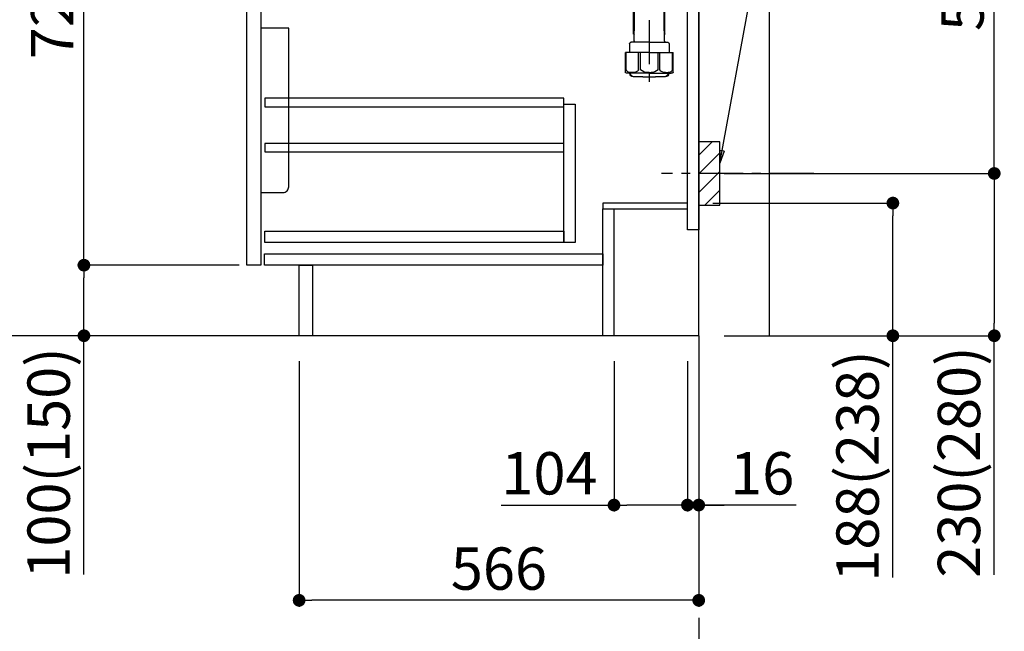
# Model space of a CAD drawing. Extents: x 83844 to 110317, y -11045 to -2175.
# Drawn here: x 103667 to 105062, y -9375 to -8508 of the extents above; entities that cross this region are included whole.
import ezdxf

# ---------------------------------------------------------------- set-up
doc = ezdxf.new("R2010")
doc.units = 0
doc.header["$LTSCALE"] = 50
doc.header["$MEASUREMENT"] = 0
doc.linetypes.add('CENTER', pattern=[2, 1.25, -0.25, 0.25, -0.25])
doc.layers.get('0').update_dxf_attribs({"linetype": 'CONTINUOUS'})
doc.layers.get('DEFPOINTS').update_dxf_attribs({"color": 146, "linetype": 'CONTINUOUS'})
for name, color, linetype in [('111-壁仕上', 3, 'CONTINUOUS'), ('122-扉', 6, 'CONTINUOUS'), ('150-機器', 8, 'CONTINUOUS'), ('160-文字', 254, 'CONTINUOUS'), ('166-寸法B', 11, 'CONTINUOUS'), ('180-補助', 161, 'CONTINUOUS')]:
    doc.layers.add(name, color=color, linetype=linetype)
doc.styles.add('KH001', font='txt')
doc.dimstyles.new('KH1xx030', dxfattribs={"dimscale": 30, "dimtxt": 2, "dimasz": 0.6, "dimexe": 0.3, "dimexo": 1.2, "dimgap": 0.5, "dimtad": 3, "dimdec": 1, "dimdsep": 46, "dimlunit": 6, "dimtxsty": 'KH001', "dimblk": 'DOT', "dimcen": 1, "dimdle": 1, "dimclrd": 256, "dimclre": 256, "dimclrt": 256, "dimadec": 0, "dimazin": 0, "dimtfac": 1, "dimtdec": 1, "dimtix": 1, "dimtmove": 2, "dimatfit": 3, "dimldrblk": 'CLOSEDBLANK', "dimfxl": 1, "dimtolj": 1, "dimtzin": 0, "dimlwd": -1, "dimlwe": -1, "dimarcsym": 0})

# ---------------------------------------------------------------- blocks, each defined once
blk = doc.blocks.new('_Dot')
at = {"color": 0, "linetype": 'ByBlock', "lineweight": -2}
blk.add_line((-0.5, 0), (-1, 0), dxfattribs=at)
at = {"color": 0, "linetype": 'ByBlock', "const_width": 0.5}
blk.add_lwpolyline([(-0.25, 0, 1), (0.25, 0, 1)], format="xyb", close=True, dxfattribs=at)
blk = doc.blocks.new('*D150')
at = {"layer": '166-寸法B', "transparency": 16777216}
for p, q in [((104649.3, -8768.3), (104913.3, -8768.3)), ((104904.3, -8938.3), (104904.3, -8786.3)), ((104665.3, -8956.3), (104913.3, -8956.3)), ((104904.3, -9299), (104904.3, -8956.3))]:
    blk.add_line(p, q, dxfattribs=at)
at = {"layer": 'DEFPOINTS', "color": 0, "transparency": 16777216}
for p in [(104613.3, -8768.3), (104904.3, -8768.3), (104629.3, -8956.3)]:
    blk.add_point(p, dxfattribs=at)
at = {"layer": '166-寸法B', "transparency": 16777216, "xscale": 18, "yscale": 18, "zscale": 18}
for p, rotation in [((104904.3, -8768.3), 90), ((104904.3, -8956.3), 270)]:
    blk.add_blockref('_Dot', p, dxfattribs=dict(at, rotation=rotation))
at = {"layer": '166-寸法B', "transparency": 16777216, "insert": (104854.3, -9141), "char_height": 60, "attachment_point": 5, "rotation": 90, "style": 'KH001'}
blk.add_mtext('\\A1;188(238)', dxfattribs=at)
blk = doc.blocks.new('_ClosedBlank')
at = {"color": 0, "linetype": 'ByBlock', "lineweight": -2}
for p, q in [((-1, 0.167), (0, 0)), ((-1, 0.167), (-1, -0.167)), ((0, 0), (-1, -0.167))]:
    blk.add_line(p, q, dxfattribs=at)
blk = doc.blocks.new('*D151')
at = {"layer": '166-寸法B', "transparency": 16777216}
for p, q in [((104509.3, -8992.3), (104509.3, -9205.3)), ((104613.3, -8992.3), (104613.3, -9205.3)), ((104349.6, -9196.3), (104509.3, -9196.3)), ((104595.3, -9196.3), (104527.3, -9196.3))]:
    blk.add_line(p, q, dxfattribs=at)
at = {"layer": 'DEFPOINTS', "color": 0, "transparency": 16777216}
for p in [(104509.3, -8956.3), (104613.3, -8956.3), (104509.3, -9196.3)]:
    blk.add_point(p, dxfattribs=at)
at = {"layer": '166-寸法B', "transparency": 16777216, "xscale": 18, "yscale": 18, "zscale": 18, "rotation": 180}
blk.add_blockref('_Dot', (104509.3, -9196.3), dxfattribs=at)
at = {"layer": '166-寸法B', "transparency": 16777216, "xscale": 18, "yscale": 18, "zscale": 18}
blk.add_blockref('_Dot', (104613.3, -9196.3), dxfattribs=at)
at = {"layer": '166-寸法B', "transparency": 16777216, "insert": (104417.9, -9151.3), "char_height": 60, "attachment_point": 5, "style": 'KH001'}
blk.add_mtext('\\A1;104', dxfattribs=at)
blk = doc.blocks.new('*D152')
at = {"layer": '166-寸法B', "transparency": 16777216}
for p, q in [((104613.3, -8992.3), (104613.3, -9205.3)), ((104629.3, -8992.3), (104629.3, -9205.3)), ((104595.3, -9196.3), (104577.3, -9196.3)), ((104613.3, -9196.3), (104629.3, -9196.3)), ((104613.3, -9196.3), (104629.3, -9196.3)), ((104767.2, -9196.3), (104629.3, -9196.3)), ((104647.3, -9196.3), (104665.3, -9196.3))]:
    blk.add_line(p, q, dxfattribs=at)
at = {"layer": 'DEFPOINTS', "color": 0, "transparency": 16777216}
for p in [(104613.3, -8956.3), (104629.3, -8956.3), (104629.3, -9196.3)]:
    blk.add_point(p, dxfattribs=at)
at = {"layer": '166-寸法B', "transparency": 16777216, "xscale": 18, "yscale": 18, "zscale": 18}
blk.add_blockref('_Dot', (104613.3, -9196.3), dxfattribs=at)
at = {"layer": '166-寸法B', "transparency": 16777216, "xscale": 18, "yscale": 18, "zscale": 18, "rotation": 180}
blk.add_blockref('_Dot', (104629.3, -9196.3), dxfattribs=at)
at = {"layer": '166-寸法B', "transparency": 16777216, "insert": (104719.2, -9151.3), "char_height": 60, "attachment_point": 5, "style": 'KH001'}
blk.add_mtext('\\A1;16', dxfattribs=at)
blk = doc.blocks.new('包丁差し_D')
at = {"layer": '150-機器', "color": 161, "linetype": 'Continuous'}
blk.add_lwpolyline([(0, -233), (31.2, -233, 0.414214), (39.2, -225), (39.2, 0), (0, 0)], format="xyb", close=True, dxfattribs=at)
blk = doc.blocks.new('*D158')
at = {"layer": '166-寸法B', "transparency": 16777216}
for p, q in [((104720.4, -8186.3), (105056.9, -8186.3)), ((105047.9, -8708.3), (105047.9, -8204.3)), ((104665.3, -8726.3), (105056.9, -8726.3))]:
    blk.add_line(p, q, dxfattribs=at)
at = {"layer": 'DEFPOINTS', "color": 0, "transparency": 16777216}
for p in [(104684.4, -8186.3), (105047.9, -8186.3), (104629.3, -8726.3)]:
    blk.add_point(p, dxfattribs=at)
at = {"layer": '166-寸法B', "transparency": 16777216, "xscale": 18, "yscale": 18, "zscale": 18}
for p, rotation in [((105047.9, -8186.3), 90), ((105047.9, -8726.3), 270)]:
    blk.add_blockref('_Dot', p, dxfattribs=dict(at, rotation=rotation))
at = {"layer": '166-寸法B', "transparency": 16777216, "insert": (105002.9, -8456.3), "char_height": 60, "attachment_point": 5, "rotation": 90, "style": 'KH001'}
blk.add_mtext('\\A1;540', dxfattribs=at)
blk = doc.blocks.new('*D159')
at = {"layer": '166-寸法B', "transparency": 16777216}
for p, q in [((104665.3, -8726.3), (105056.9, -8726.3)), ((105047.9, -8744.3), (105047.9, -8938.3)), ((104680.3, -8956.3), (105056.9, -8956.3)), ((105047.9, -9295.2), (105047.9, -8956.3))]:
    blk.add_line(p, q, dxfattribs=at)
at = {"layer": 'DEFPOINTS', "color": 0, "transparency": 16777216}
for p in [(104629.3, -8726.3), (104644.3, -8956.3), (105047.9, -8956.3)]:
    blk.add_point(p, dxfattribs=at)
at = {"layer": '166-寸法B', "transparency": 16777216, "xscale": 18, "yscale": 18, "zscale": 18}
for p, rotation in [((105047.9, -8726.3), 90), ((105047.9, -8956.3), 270)]:
    blk.add_blockref('_Dot', p, dxfattribs=dict(at, rotation=rotation))
at = {"layer": '166-寸法B', "transparency": 16777216, "insert": (104997.9, -9135.3), "char_height": 60, "attachment_point": 5, "rotation": 90, "style": 'KH001'}
blk.add_mtext('\\A1;230(280)', dxfattribs=at)
blk = doc.blocks.new('*D161')
at = {"layer": '166-寸法B', "transparency": 16777216}
for p, q in [((104063.3, -8992.3), (104063.3, -9340.3)), ((104629.3, -8992.3), (104629.3, -9340.3)), ((104611.3, -9331.3), (104081.3, -9331.3))]:
    blk.add_line(p, q, dxfattribs=at)
at = {"layer": 'DEFPOINTS', "color": 0, "transparency": 16777216}
for p in [(104063.3, -8956.3), (104629.3, -8956.3), (104063.3, -9331.3)]:
    blk.add_point(p, dxfattribs=at)
at = {"layer": '166-寸法B', "transparency": 16777216, "xscale": 18, "yscale": 18, "zscale": 18, "rotation": 180}
blk.add_blockref('_Dot', (104063.3, -9331.3), dxfattribs=at)
at = {"layer": '166-寸法B', "transparency": 16777216, "xscale": 18, "yscale": 18, "zscale": 18}
blk.add_blockref('_Dot', (104629.3, -9331.3), dxfattribs=at)
at = {"layer": '166-寸法B', "transparency": 16777216, "insert": (104346.3, -9286.3), "char_height": 60, "attachment_point": 5, "style": 'KH001'}
blk.add_mtext('\\A1;566', dxfattribs=at)
blk = doc.blocks.new('*D164')
at = {"layer": '166-寸法B', "transparency": 16777216}
for p, q in [((103943.3, -8096.3), (103614.5, -8096.3)), ((103623.5, -8938.3), (103623.5, -8114.3)), ((103943.8, -8956.3), (103614.5, -8956.3))]:
    blk.add_line(p, q, dxfattribs=at)
at = {"layer": 'DEFPOINTS', "color": 0, "transparency": 16777216}
for p in [(103623.5, -8096.3), (103979.3, -8096.3), (103979.8, -8956.3)]:
    blk.add_point(p, dxfattribs=at)
at = {"layer": '166-寸法B', "transparency": 16777216, "xscale": 18, "yscale": 18, "zscale": 18}
for p, rotation in [((103623.5, -8096.3), 90), ((103623.5, -8956.3), 270)]:
    blk.add_blockref('_Dot', p, dxfattribs=dict(at, rotation=rotation))
at = {"layer": '166-寸法B', "transparency": 16777216, "insert": (103573.5, -8526.3), "char_height": 60, "attachment_point": 5, "rotation": 90, "style": 'KH001'}
blk.add_mtext('\\A1;860(910)', dxfattribs=at)
blk = doc.blocks.new('*D167')
at = {"layer": '166-寸法B', "transparency": 16777216}
for p, q in [((103978.3, -8856.3), (103749.5, -8856.3)), ((103758.5, -8938.3), (103758.5, -8874.3)), ((103943.8, -8956.3), (103749.5, -8956.3)), ((103758.5, -9294.6), (103758.5, -8956.3))]:
    blk.add_line(p, q, dxfattribs=at)
at = {"layer": 'DEFPOINTS', "color": 0, "transparency": 16777216}
for p in [(103758.5, -8856.3), (104014.3, -8856.3), (103979.8, -8956.3)]:
    blk.add_point(p, dxfattribs=at)
at = {"layer": '166-寸法B', "transparency": 16777216, "xscale": 18, "yscale": 18, "zscale": 18}
for p, rotation in [((103758.5, -8856.3), 90), ((103758.5, -8956.3), 270)]:
    blk.add_blockref('_Dot', p, dxfattribs=dict(at, rotation=rotation))
at = {"layer": '166-寸法B', "transparency": 16777216, "insert": (103708.5, -9136.6), "char_height": 60, "attachment_point": 5, "rotation": 90, "style": 'KH001'}
blk.add_mtext('\\A1;100(150)', dxfattribs=at)
blk = doc.blocks.new('*D168')
at = {"layer": '166-寸法B', "transparency": 16777216}
for p, q in [((103943.3, -8136.3), (103749.5, -8136.3)), ((103758.5, -8838.3), (103758.5, -8154.3)), ((103978.3, -8856.3), (103749.5, -8856.3))]:
    blk.add_line(p, q, dxfattribs=at)
at = {"layer": 'DEFPOINTS', "color": 0, "transparency": 16777216}
for p in [(103758.5, -8136.3), (103979.3, -8136.3), (104014.3, -8856.3)]:
    blk.add_point(p, dxfattribs=at)
at = {"layer": '166-寸法B', "transparency": 16777216, "xscale": 18, "yscale": 18, "zscale": 18}
for p, rotation in [((103758.5, -8136.3), 90), ((103758.5, -8856.3), 270)]:
    blk.add_blockref('_Dot', p, dxfattribs=dict(at, rotation=rotation))
at = {"layer": '166-寸法B', "transparency": 16777216, "insert": (103713.5, -8496.3), "char_height": 60, "attachment_point": 5, "rotation": 90, "style": 'KH001'}
blk.add_mtext('\\A1;720', dxfattribs=at)
blk = doc.blocks.new('排水ﾄﾗｯﾌﾟ2')
at = {"layer": '150-機器', "color": 13, "linetype": 'CENTER'}
for p, q in [((6952.8, 10978.9), (6952.8, 10872.2)), ((6778.2, 10903.8), (6793.3, 10904.1)), ((6747.8, 10872.8), (6747.8, 10685.4))]:
    blk.add_line(p, q, dxfattribs=at)
at = {"layer": '150-機器'}
for p, q in [((6863.3, 10966.1), (6863.3, 10969.6)), ((6863.3, 10969.6), (7042.3, 10969.6)), ((6865.7, 10972.6), (6863.4, 10973.7)), ((6863.8, 10975.7), (6952.8, 10975.7)), ((6863.8, 10972.1), (6863.8, 10969.6)), ((6863.8, 10972.1), (7041.8, 10972.1)), ((6864.1, 10955.1), (6864.1, 10965.1)), ((6871.6, 10964.4), (6864.3, 10965.1)), ((6864.3, 10965.1), (7041.4, 10965.1)), ((7039.9, 10972.6), (6865.7, 10972.6)), ((6871.6, 10956.2), (6871.6, 10964.4)), ((6949.4, 10964.4), (6871.6, 10964.4)), ((7041.8, 10975.7), (6952.8, 10975.7)), ((6956.2, 10964.4), (7034.1, 10964.4)), ((7034.1, 10964.4), (7041.4, 10965.1)), ((7034.1, 10956.2), (7034.1, 10964.4)), ((7039.9, 10972.6), (7042.2, 10973.7)), ((7041.6, 10955.1), (7041.6, 10965.1)), ((7041.8, 10972.1), (7041.8, 10969.6)), ((7042.3, 10966.1), (7042.3, 10969.6)), ((6872.1, 10953.1), (6866.1, 10953.1)), ((6952.8, 10950.6), (6873.3, 10950.6)), ((6952.8, 10950.6), (7032.3, 10950.6)), ((7033.6, 10953.1), (7039.6, 10953.1)), ((6864.4, 10936.1), (6843.5, 10935.6)), ((6864.5, 10931.6), (6864.4, 10936.1)), ((6864.4, 10936.1), (6865.6, 10880.1)), ((6881.8, 10943.8), (6883, 10932.8)), ((7023.8, 10943.8), (7021.9, 10923.4)), ((6777.8, 10922.8), (6784.6, 10922.9)), ((6784.6, 10922.9), (6841.7, 10926.6)), ((6842.6, 10881.6), (6841.6, 10933.6)), ((6865.9, 10930.3), (6864.5, 10931.6)), ((6864.5, 10930.3), (6881.1, 10930.6)), ((6883, 10932.8), (6885.7, 10908.2)), ((6976.6, 10893.6), (7009.4, 10906.7)), ((6778.6, 10884.8), (6799.4, 10885.2)), ((6799.4, 10885.2), (6842.5, 10888.6)), ((6865.6, 10880.1), (6844.7, 10879.6)), ((6865.5, 10885.9), (6895.9, 10886.5)), ((6866.8, 10885.9), (6865.5, 10884.5)), ((6865.5, 10884.5), (6865.6, 10880.1)), ((6905, 10889.9), (6897.7, 10886.9)), ((6969.8, 10892.1), (6906.7, 10890.3)), ((6728.8, 10874.1), (6728.8, 10818.7)), ((6728.8, 10872.8), (6728.8, 10818.7)), ((6766.8, 10872.8), (6766.8, 10818.7)), ((6719.8, 10808.1), (6719.8, 10812.3)), ((6720.5, 10809), (6720.5, 10814.1)), ((6720.5, 10809), (6720.5, 10814.1)), ((6721.5, 10806.5), (6721.5, 10814.2)), ((6747.8, 10818.8), (6738.5, 10818.8)), ((6747.8, 10818.8), (6757.2, 10818.8)), ((6774.2, 10806.5), (6774.2, 10814.2)), ((6775.2, 10809), (6775.2, 10814.1)), ((6775.2, 10809), (6775.2, 10814.1)), ((6775.8, 10808.1), (6775.8, 10812.3)), ((6717.9, 10788.5), (6717.9, 10807)), ((6717.9, 10801.5), (6717.9, 10788.5)), ((6718.2, 10788.5), (6718.2, 10801.5)), ((6718.9, 10808), (6719.5, 10808)), ((6719.9, 10805.5), (6719.9, 10804.8)), ((6747.8, 10806), (6720.4, 10806)), ((6721.5, 10805), (6721.5, 10804.5)), ((6747.8, 10805.5), (6721.9, 10805.5)), ((6747.8, 10803.5), (6722.5, 10803.5)), ((6726.3, 10805.5), (6726.3, 10806)), ((6726.5, 10743.3), (6727.4, 10798.1)), ((6727.4, 10798.1), (6727.4, 10803.5)), ((6747.8, 10806), (6775.2, 10806)), ((6747.8, 10805.5), (6773.7, 10805.5)), ((6747.8, 10803.5), (6773.2, 10803.5)), ((6768.2, 10798.1), (6768.2, 10803.5)), ((6769.1, 10743.3), (6768.2, 10798.1)), ((6769.3, 10805.5), (6769.3, 10806)), ((6774.2, 10805), (6774.2, 10804.5)), ((6775.7, 10805.5), (6775.7, 10804.8)), ((6776.7, 10808), (6776.2, 10808)), ((6777.4, 10788.5), (6777.4, 10801.5)), ((6777.7, 10788.5), (6777.7, 10807)), ((6777.7, 10801.5), (6777.7, 10788.5)), ((6718.9, 10787.5), (6727.2, 10787.5)), ((6725.6, 10786.5), (6724.6, 10787.5)), ((6725.6, 10753.2), (6725.6, 10787.5)), ((6725.6, 10786.5), (6727.2, 10786.5)), ((6776.7, 10787.5), (6768.4, 10787.5)), ((6770, 10786.5), (6768.4, 10786.5)), ((6770, 10753.2), (6770, 10787.5)), ((6770, 10786.5), (6771, 10787.5)), ((6726.7, 10753), (6725.7, 10753)), ((6725.7, 10752.9), (6726.6, 10751.9)), ((6769, 10753), (6770, 10753)), ((6769.9, 10752.9), (6769, 10751.9)), ((6719.7, 10739.3), (6719.7, 10726.6)), ((6747.8, 10741.3), (6721.7, 10741.3)), ((6747.8, 10741.3), (6773.9, 10741.3)), ((6775.9, 10739.3), (6775.9, 10726.6)), ((6747.8, 10726.6), (6714, 10726.6)), ((6714, 10698.7), (6714, 10726.6)), ((6747.8, 10726.6), (6781.6, 10726.6)), ((6781.6, 10698.7), (6781.6, 10726.6)), ((6747.8, 10697.3), (6716.8, 10697.3)), ((6720.5, 10697.3), (6720.5, 10696.9)), ((6721.5, 10697.3), (6721.5, 10696.9)), ((6747.8, 10697.3), (6778.8, 10697.3)), ((6774.2, 10697.3), (6774.2, 10696.9)), ((6775.2, 10697.3), (6775.2, 10696.9)), ((6756.8, 10692.2), (6738.8, 10692.2))]:
    blk.add_line(p, q, dxfattribs=at)
at = {"layer": '150-機器', "color": 13, "ltscale": 0.1}
for p, q in [((6715.1, 10702.3), (6715.1, 10726.6)), ((6732.7, 10702.3), (6732.7, 10726.6)), ((6735.3, 10702.3), (6735.3, 10726.6)), ((6760.3, 10702.3), (6760.3, 10726.6)), ((6762.9, 10702.3), (6762.9, 10726.6)), ((6780.5, 10702.3), (6780.5, 10726.6)), ((6725.4, 10698.3), (6720.9, 10698.3)), ((6747.8, 10698.3), (6745.3, 10698.3)), ((6747.8, 10698.3), (6750.3, 10698.3)), ((6770.2, 10698.3), (6774.7, 10698.3))]:
    blk.add_line(p, q, dxfattribs=at)
at = {"layer": '150-機器'}
for centre, radius, start, end in [((6863.8, 10974.7), 1, 90, 244.3866), ((6864.3, 10966.1), 1, 180, 270), ((7041.3, 10966.1), 1, 270, 0), ((7041.8, 10974.7), 1, 295.6134, 90), ((6866.1, 10955.1), 2, 180, 270), ((6881.6, 10956.2), 10, 180, 214.4115), ((6866.8, 10942.8), 15, 3.5618, 31.0281), ((7038.8, 10942.8), 15, 148.9719, 176.4382), ((7024.1, 10956.2), 10, 325.5885, 360), ((7039.6, 10955.1), 2, 270, 0), ((6843.6, 10933.6), 2, 91.1667, 181.1667), ((6778.8, 10872.8), 50, 91.1667, 180), ((6881, 10932.6), 2, 271.1667, 6.2711), ((7002, 10925.3), 20, 291.8031, 354.7261), ((6905.6, 10910.2), 20, 185.9448, 274.5616), ((6969.2, 10912.1), 20, 271.6971, 291.8031), ((6778.8, 10872.8), 12, 91.1667, 180), ((6844.6, 10881.6), 2, 181.1667, 271.1667), ((6895.8, 10891.5), 5, 271.1667, 292.5932), ((6906.9, 10885.3), 5, 91.6971, 112.5932), ((6719.5, 10809), 1, 270, 0), ((6719.5, 10809), 1, 270, 0), ((6721.8, 10812.3), 2, 132.454, 180), ((6725, 10814.1), 4.5, 91.4252, 180), ((6726, 10814.2), 4.5, 91.3223, 180), ((6738.8, 10257.5), 561.4, 90, 91.4252), ((6756.8, 10257.5), 561.4, 88.5748, 90), ((6769.7, 10814.2), 4.5, 0, 88.6777), ((6770.7, 10814.1), 4.5, 0, 88.5748), ((6773.8, 10812.3), 2, 0, 47.546), ((6776.2, 10809), 1, 180, 270), ((6776.2, 10809), 1, 180, 270), ((6718.9, 10807), 1, 90, 180), ((6722.2, 10801.5), 4, 93.5454, 180), ((6720.4, 10805.5), 0.5, 90, 180), ((6722, 10806.5), 0.5, 180, 270), ((6722, 10805), 0.5, 90, 180), ((6722.5, 10804.5), 1, 180, 270), ((6773.2, 10804.5), 1, 270, 0), ((6773.4, 10801.5), 4, 0, 86.4546), ((6773.7, 10806.5), 0.5, 270, 0), ((6773.7, 10805), 0.5, 0, 90), ((6775.2, 10805.5), 0.5, 0, 90), ((6776.7, 10807), 1, 0, 90), ((6718.9, 10788.5), 1, 180, 270), ((6718.9, 10788.5), 1, 180, 270), ((6719.2, 10788.5), 1, 180, 270), ((6776.4, 10788.5), 1, 270, 0), ((6776.7, 10788.5), 1, 270, 0), ((6776.7, 10788.5), 1, 270, 0), ((6726.1, 10753.2), 0.5, 180, 221.9647), ((6769.5, 10753.2), 0.5, 318.0353, 0), ((6721.7, 10739.3), 2, 90, 180), ((6724.5, 10743.3), 2, 270, 354.3237), ((6771.1, 10743.3), 2, 180.9582, 270), ((6773.9, 10739.3), 2, 0, 90), ((6715, 10698.7), 1, 180, 243.2563), ((6716.8, 10702.3), 5, 243.2563, 270), ((6778.8, 10702.3), 5, 270, 296.7437), ((6780.6, 10698.7), 1, 296.7437, 360), ((6725, 10696.9), 4.5, 180, 268.5748), ((6726, 10696.9), 4.5, 180, 268.6777), ((6738.8, 11253.6), 561.4, 268.5748, 270), ((6756.8, 11253.6), 561.4, 270, 271.4252), ((6769.7, 10696.9), 4.5, 271.3223, 0), ((6770.7, 10696.9), 4.5, 271.4252, 0)]:
    blk.add_arc(centre, radius, start, end, dxfattribs=at)
at = {"layer": '150-機器', "color": 13, "linetype": 'CENTER'}
blk.add_arc((6778.8, 10872.8), 31, 91.1667, 180, dxfattribs=at)
at = {"layer": '150-機器', "color": 13, "ltscale": 0.1}
for centre, radius, start, end in [((6721.4, 10705.2), 6.92, 204.8352, 266.1563), ((6725.2, 10707.4), 9.13, 268.3376, 325.848), ((6745.8, 10713.9), 15.6, 228.0486, 268.2381), ((6749.8, 10713.9), 15.6, 271.7619, 311.9514), ((6770.4, 10707.4), 9.13, 214.152, 271.6624), ((6774.2, 10705.2), 6.92, 273.8437, 335.1648)]:
    blk.add_arc(centre, radius, start, end, dxfattribs=at)
at = {"layer": 'DEFPOINTS', "ltscale": 0.1}
for p, q in [((6889.2, 10964.4), (6889.2, 10955.1)), ((6892.6, 10964.4), (6892.6, 10955.1)), ((6898, 10964.4), (6898, 10954.1)), ((6949.4, 10964.4), (6952.8, 10965.1)), ((6949.4, 10955.1), (6949.4, 10964.4)), ((6956.2, 10964.4), (6952.8, 10965.1)), ((6956.2, 10955.1), (6956.2, 10964.4)), ((7007.7, 10964.4), (7007.7, 10954.1)), ((7013, 10964.4), (7013, 10955.1)), ((7016.4, 10964.4), (7016.4, 10955.1)), ((6897, 10953.1), (6891.2, 10953.1)), ((6952.8, 10953.1), (6951.4, 10953.1)), ((6952.8, 10953.1), (6954.2, 10953.1)), ((7008.7, 10953.1), (7014.4, 10953.1))]:
    blk.add_line(p, q, dxfattribs=at)
for centre, radius, start, end in [((6891.2, 10955.1), 2, 180, 270), ((6894.6, 10955.1), 2, 180, 270), ((6897, 10954.1), 1, 270, 0), ((6951.4, 10955.1), 2, 180, 270), ((6954.2, 10955.1), 2, 270, 0), ((7008.7, 10954.1), 1, 180, 270), ((7011, 10955.1), 2, 270, 0), ((7014.4, 10955.1), 2, 270, 0)]:
    blk.add_arc(centre, radius, start, end, dxfattribs=at)

msp = doc.modelspace()

# ---------------------------------------------------------------- hatches: boundary and pattern name
at = {"layer": '180-補助'}
h = msp.add_hatch(dxfattribs=at)
h.set_pattern_fill('ANSI31', color=256, scale=150, style=0)
h.set_pattern_definition([(45, (-350111.248, -8868.509), (-13.25825215, 13.25825215), [])])
h.paths.add_polyline_path([(104629.29, -8771.27), (104659.29, -8771.27), (104659.29, -8681.27), (104629.29, -8681.27)])

# ---------------------------------------------------------------- linework, layer by layer
at = {"layer": '111-壁仕上', "ltscale": 1.5}
msp.add_line((104629.29, -8956.27), (103858.87, -8956.27), dxfattribs=at)
at = {"layer": '111-壁仕上', "color": 253, "linetype": 'CENTER', "ltscale": 2}
msp.add_line((104629.29, -8956.27), (104629.29, -9798.02), dxfattribs=at)
at = {"layer": '111-壁仕上', "ltscale": 1.5}
msp.add_lwpolyline([(104629.29, -8956.27), (104629.29, -7956.27), (104614.29, -7956.27), (104614.29, -7931.27), (104744.29, -7931.27), (104744.29, -7956.27), (104729.29, -7956.27), (104729.29, -8956.27)], dxfattribs=at)
at = {"layer": '122-扉', "color": 253}
for points in [[(104613.29, -8136.27), (104629.29, -8136.27), (104629.29, -8806.27), (104613.29, -8806.27)], [(103989.29, -8323.27), (104009.29, -8323.27), (104009.29, -8856.27), (103989.29, -8856.27)], [(104493.29, -8768.27), (104493.29, -8776.27), (104613.29, -8776.27), (104613.29, -8768.27)], [(104493.29, -8776.27), (104509.29, -8776.27), (104509.29, -8956.27), (104493.29, -8956.27)], [(104063.29, -8856.27), (104082.29, -8856.27), (104082.29, -8956.27), (104063.29, -8956.27)]]:
    msp.add_lwpolyline(points, close=True, dxfattribs=at)
at = {"layer": '122-扉', "color": 253, "linetype": 'Continuous'}
for points in [[(104014.79, -8631.67), (104438.29, -8631.67), (104438.29, -8619.67), (104014.79, -8619.67)], [(104438.29, -8628.27), (104454.29, -8628.27), (104454.29, -8824.27), (104438.29, -8824.27)], [(104014.79, -8695.67), (104438.29, -8695.67), (104438.29, -8683.67), (104014.79, -8683.67)], [(104438.29, -8824.27), (104014.79, -8824.27), (104014.79, -8808.27), (104438.29, -8808.27)], [(104014.29, -8840.27), (104493.29, -8840.27), (104493.29, -8856.27), (104014.29, -8856.27)]]:
    msp.add_lwpolyline(points, close=True, dxfattribs=at)
at = {"layer": '150-機器', "color": 253, "linetype": 'Continuous'}
msp.add_lwpolyline([(104629.29, -8771.27), (104659.29, -8771.27), (104659.29, -8681.27), (104629.29, -8681.27)], close=True, dxfattribs=at)
at = {"layer": '180-補助', "linetype": 'CENTER'}
msp.add_line((104792.24, -8726.27), (104576.5, -8726.27), dxfattribs=at)

# ---------------------------------------------------------------- block references
at = {"layer": '150-機器', "xscale": -1}
msp.add_blockref('排水ﾄﾗｯﾌﾟ2', (111307.1, -19281.71), dxfattribs=at)
at = {"layer": '150-機器', "color": 161}
msp.add_blockref('包丁差し_D', (104009.29, -8520.27), dxfattribs=at)

# ---------------------------------------------------------------- dimensions: what is measured, and where the dimension line sits
at = {"layer": '166-寸法B'}
for base, p1, p2, override, picture, middle in [((103623.51, -8096.27), (103979.81, -8956.27), (103979.29, -8096.27), {"dimpost": '(910)'}, '*D164', (103573.49, -8526.27)), ((105047.91, -8186.27), (104629.29, -8726.27), (104684.37, -8186.27), {"dimpost": ''}, '*D158', (105002.91, -8456.27))]:
    dim = msp.add_linear_dim(base=base, p1=p1, p2=p2, angle=90, dimstyle='KH1xx030', override=override, dxfattribs=at)
    dim.commit()
    dim.dimension.update_dxf_attribs({"geometry": picture, "text_midpoint": middle})
dim = msp.add_linear_dim(base=(103758.51, -8136.27), p1=(104014.29, -8856.27), p2=(103979.29, -8136.27), angle=90, dimstyle='KH1xx030', dxfattribs=at)
dim.commit()
dim.dimension.update_dxf_attribs({"geometry": '*D168', "text_midpoint": (103713.51, -8496.27)})
for base, p1, p2, override, picture, middle in [((105047.91, -8956.27), (104629.29, -8726.27), (104644.29, -8956.27), {"dimpost": '(280)', "dimtmove": 1}, '*D159', (105062.14, -9135.27)), ((104904.29, -8768.27), (104629.29, -8956.27), (104613.29, -8768.27), {"dimpost": '(238)', "dimtmove": 1}, '*D150', (104900.09, -9140.99)), ((103758.51, -8856.27), (103979.81, -8956.27), (104014.29, -8856.27), {"dimpost": '(150)', "dimtmove": 1}, '*D167', (103799.58, -9136.61))]:
    dim = msp.add_linear_dim(base=base, p1=p1, p2=p2, angle=90, dimstyle='KH1xx030', override=override, dxfattribs=at)
    dim.commit()
    dim.dimension.update_dxf_attribs({"geometry": picture, "text_midpoint": middle, "dimtype": 128})
dim = msp.add_linear_dim(base=(104063.29, -9331.27), p1=(104629.29, -8956.27), p2=(104063.29, -8956.27), dimstyle='KH1xx030', dxfattribs=at)
dim.commit()
dim.dimension.update_dxf_attribs({"geometry": '*D161', "text_midpoint": (104346.29, -9286.27)})
for base, p2, picture, middle in [((104509.29, -9196.27), (104509.29, -8956.27), '*D151', (104417.9, -9235.84)), ((104629.29, -9196.27), (104629.29, -8956.27), '*D152', (104719.17, -9211.46))]:
    dim = msp.add_linear_dim(base=base, p1=(104613.29, -8956.27), p2=p2, dimstyle='KH1xx030', override={"dimtmove": 1}, dxfattribs=at)
    dim.commit()
    dim.dimension.update_dxf_attribs({"geometry": picture, "text_midpoint": middle, "dimtype": 128})

# ---------------------------------------------------------------- leaders
at = {"layer": '160-文字'}
msp.add_leader([(104659.29, -8711.92), (104803.93, -7920.84)], dimstyle='KH1xx030', override={"dimgap": 0.5, "dimtad": 1}, dxfattribs=at)

doc.saveas('drawing.dxf')
